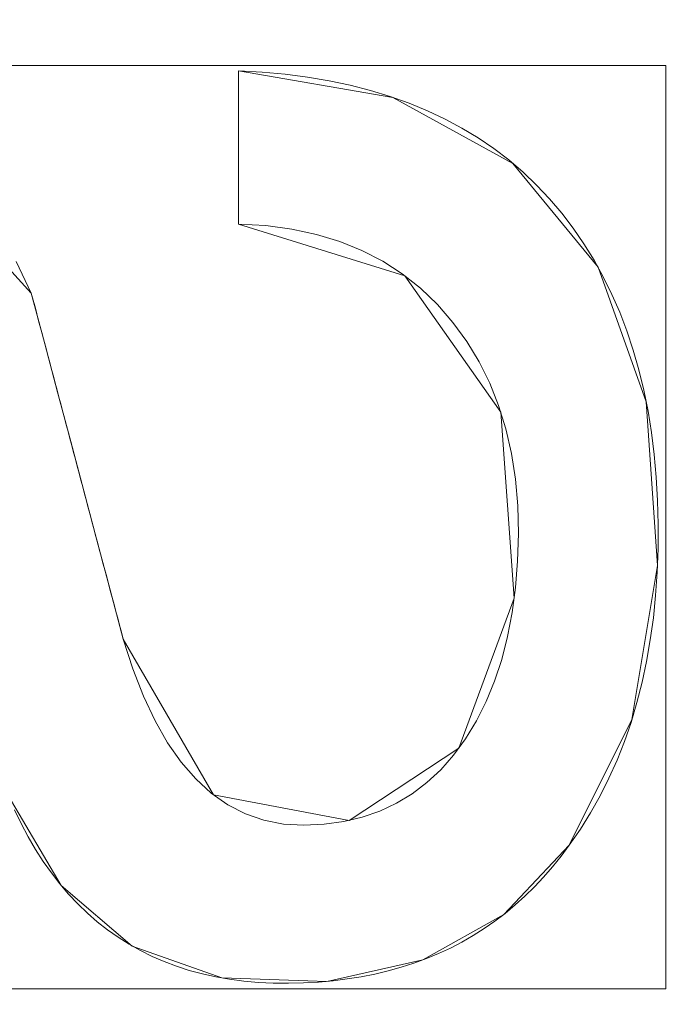
# Model space of a CAD drawing. Units: millimetres. Extents: x -330 to 330, y -366 to 366.
# Drawn here: x -62 to -55, y -66 to -55 of the extents above; entities that cross this region are included whole.
import ezdxf

# ---------------------------------------------------------------- set-up
doc = ezdxf.new("R2010")
doc.units = ezdxf.units.MM
doc.layers.add('1', color=7, linetype='CONTINUOUS', true_color=0xffffff)

msp = doc.modelspace()

# ---------------------------------------------------------------- linework, layer by layer
at = {"layer": '1', "color": 253, "linetype": 'Continuous', "lineweight": 13}
for p, q in [((-59.748, -55.204, 15.7), (-59.748, -55.204, 15.4)), ((-59.748, -57.02, 15.4), (-59.748, -55.204, 15.4)), ((-59.748, -57.02, 15.7), (-59.748, -55.204, 15.7)), ((-59.748, -57.02, 15.7), (-59.748, -57.02, 15.4)), ((-62.204, -57.838, 15.7), (-62.204, -57.838, 15.4)), ((-61.114, -61.939, 15.7), (-61.114, -61.939, 15.4)), ((-55.823, -64.381, 15.7), (-55.823, -64.381, 15.4))]:
    msp.add_line(p, q, dxfattribs=at)
for points in [[(-59.748, -55.204, 15.4), (-59.467, -55.219, 15.4), (-59.193, -55.244, 15.4), (-58.928, -55.279, 15.4), (-58.671, -55.322, 15.4), (-58.422, -55.375, 15.4), (-58.181, -55.436, 15.4), (-57.948, -55.507, 15.4), (-57.723, -55.587, 15.4), (-57.506, -55.676, 15.4), (-57.297, -55.775, 15.4), (-57.096, -55.883, 15.4), (-56.903, -55.999, 15.4), (-56.718, -56.125, 15.4), (-56.541, -56.26, 15.4), (-56.372, -56.405, 15.4), (-56.211, -56.558, 15.4), (-56.058, -56.721, 15.4), (-55.913, -56.892, 15.4), (-55.777, -57.07, 15.4), (-55.649, -57.255, 15.4), (-55.53, -57.448, 15.4), (-55.42, -57.647, 15.4), (-55.318, -57.853, 15.4), (-55.225, -58.066, 15.4), (-55.141, -58.286, 15.4), (-55.065, -58.513, 15.4), (-54.998, -58.747, 15.4), (-54.939, -58.988, 15.4), (-54.889, -59.236, 15.4), (-54.848, -59.49, 15.4), (-54.815, -59.752, 15.4), (-54.791, -60.021, 15.4), (-54.775, -60.297, 15.4), (-54.768, -60.58, 15.4), (-54.77, -60.867, 15.4), (-54.78, -61.147, 15.4), (-54.799, -61.421, 15.4), (-54.826, -61.689, 15.4), (-54.862, -61.949, 15.4), (-54.906, -62.204, 15.4), (-54.959, -62.451, 15.4), (-55.021, -62.692, 15.4), (-55.091, -62.926, 15.4), (-55.17, -63.154, 15.4), (-55.257, -63.375, 15.4), (-55.353, -63.589, 15.4), (-55.457, -63.797, 15.4), (-55.57, -63.998, 15.4), (-55.692, -64.193, 15.4), (-55.823, -64.381, 15.4)], [(-59.748, -55.204, 15.7), (-59.467, -55.219, 15.7), (-59.193, -55.244, 15.7), (-58.928, -55.279, 15.7), (-58.671, -55.322, 15.7), (-58.422, -55.375, 15.7), (-58.181, -55.436, 15.7), (-57.948, -55.507, 15.7), (-57.723, -55.587, 15.7), (-57.506, -55.676, 15.7), (-57.297, -55.775, 15.7), (-57.096, -55.883, 15.7), (-56.903, -55.999, 15.7), (-56.718, -56.125, 15.7), (-56.541, -56.26, 15.7), (-56.372, -56.405, 15.7), (-56.211, -56.558, 15.7), (-56.058, -56.721, 15.7), (-55.913, -56.892, 15.7), (-55.777, -57.07, 15.7), (-55.649, -57.255, 15.7), (-55.53, -57.448, 15.7), (-55.42, -57.647, 15.7), (-55.318, -57.853, 15.7), (-55.225, -58.066, 15.7), (-55.141, -58.286, 15.7), (-55.065, -58.513, 15.7), (-54.998, -58.747, 15.7), (-54.939, -58.988, 15.7), (-54.889, -59.236, 15.7), (-54.848, -59.49, 15.7), (-54.815, -59.752, 15.7), (-54.791, -60.021, 15.7), (-54.775, -60.297, 15.7), (-54.768, -60.58, 15.7), (-54.77, -60.867, 15.7), (-54.78, -61.147, 15.7), (-54.799, -61.421, 15.7), (-54.826, -61.689, 15.7), (-54.862, -61.949, 15.7), (-54.906, -62.204, 15.7), (-54.959, -62.451, 15.7), (-55.021, -62.692, 15.7), (-55.091, -62.926, 15.7), (-55.17, -63.154, 15.7), (-55.257, -63.375, 15.7), (-55.353, -63.589, 15.7), (-55.457, -63.797, 15.7), (-55.57, -63.998, 15.7), (-55.692, -64.193, 15.7), (-55.823, -64.381, 15.7)], [(-61.114, -61.939, 15.4), (-60.999, -62.292, 15.4), (-60.873, -62.615, 15.4), (-60.736, -62.907, 15.4), (-60.587, -63.168, 15.4), (-60.426, -63.398, 15.4), (-60.253, -63.597, 15.4), (-60.069, -63.766, 15.4), (-59.873, -63.903, 15.4), (-59.665, -64.01, 15.4), (-59.446, -64.086, 15.4), (-59.214, -64.131, 15.4), (-58.971, -64.145, 15.4), (-58.729, -64.134, 15.4), (-58.498, -64.102, 15.4), (-58.278, -64.051, 15.4), (-58.069, -63.979, 15.4), (-57.872, -63.886, 15.4), (-57.686, -63.774, 15.4), (-57.511, -63.641, 15.4), (-57.348, -63.488, 15.4), (-57.196, -63.315, 15.4), (-57.054, -63.121, 15.4), (-56.925, -62.908, 15.4), (-56.809, -62.68, 15.4), (-56.709, -62.437, 15.4), (-56.624, -62.181, 15.4), (-56.555, -61.91, 15.4), (-56.5, -61.625, 15.4), (-56.46, -61.327, 15.4), (-56.436, -61.014, 15.4), (-56.427, -60.688, 15.4), (-56.435, -60.359, 15.4), (-56.462, -60.042, 15.4), (-56.509, -59.738, 15.4), (-56.575, -59.448, 15.4), (-56.661, -59.17, 15.4), (-56.767, -58.905, 15.4), (-56.893, -58.652, 15.4), (-57.038, -58.413, 15.4), (-57.203, -58.187, 15.4), (-57.388, -57.974, 15.4), (-57.589, -57.781, 15.4), (-57.805, -57.61, 15.4), (-58.036, -57.461, 15.4), (-58.283, -57.333, 15.4), (-58.545, -57.227, 15.4), (-58.822, -57.142, 15.4), (-59.115, -57.079, 15.4), (-59.424, -57.039, 15.4), (-59.748, -57.02, 15.4)], [(-61.114, -61.939, 15.7), (-60.999, -62.292, 15.7), (-60.873, -62.615, 15.7), (-60.736, -62.907, 15.7), (-60.587, -63.168, 15.7), (-60.426, -63.398, 15.7), (-60.253, -63.597, 15.7), (-60.069, -63.766, 15.7), (-59.873, -63.903, 15.7), (-59.665, -64.01, 15.7), (-59.446, -64.086, 15.7), (-59.214, -64.131, 15.7), (-58.971, -64.145, 15.7), (-58.729, -64.134, 15.7), (-58.498, -64.102, 15.7), (-58.278, -64.051, 15.7), (-58.069, -63.979, 15.7), (-57.872, -63.886, 15.7), (-57.686, -63.774, 15.7), (-57.511, -63.641, 15.7), (-57.348, -63.488, 15.7), (-57.196, -63.315, 15.7), (-57.054, -63.121, 15.7), (-56.925, -62.908, 15.7), (-56.809, -62.68, 15.7), (-56.709, -62.437, 15.7), (-56.624, -62.181, 15.7), (-56.555, -61.91, 15.7), (-56.5, -61.625, 15.7), (-56.46, -61.327, 15.7), (-56.436, -61.014, 15.7), (-56.427, -60.688, 15.7), (-56.435, -60.359, 15.7), (-56.462, -60.042, 15.7), (-56.509, -59.738, 15.7), (-56.575, -59.448, 15.7), (-56.661, -59.17, 15.7), (-56.767, -58.905, 15.7), (-56.893, -58.652, 15.7), (-57.038, -58.413, 15.7), (-57.203, -58.187, 15.7), (-57.388, -57.974, 15.7), (-57.589, -57.781, 15.7), (-57.805, -57.61, 15.7), (-58.036, -57.461, 15.7), (-58.283, -57.333, 15.7), (-58.545, -57.227, 15.7), (-58.822, -57.142, 15.7), (-59.115, -57.079, 15.7), (-59.424, -57.039, 15.7), (-59.748, -57.02, 15.7)], [(-62.383, -57.464, 15.4), (-62.204, -57.838, 15.4)], [(-62.383, -57.464, 15.7), (-62.204, -57.838, 15.7)], [(-62.204, -57.838, 15.4), (-62.182, -57.921, 15.4), (-62.16, -58.003, 15.4), (-62.139, -58.085, 15.4), (-62.117, -58.167, 15.4), (-62.095, -58.249, 15.4), (-62.073, -58.331, 15.4), (-62.051, -58.413, 15.4), (-62.029, -58.495, 15.4), (-62.008, -58.577, 15.4), (-61.986, -58.66, 15.4), (-61.964, -58.742, 15.4), (-61.942, -58.824, 15.4), (-61.92, -58.906, 15.4), (-61.898, -58.988, 15.4), (-61.877, -59.07, 15.4), (-61.855, -59.152, 15.4), (-61.833, -59.234, 15.4), (-61.811, -59.316, 15.4), (-61.79, -59.398, 15.4), (-61.768, -59.48, 15.4), (-61.746, -59.562, 15.4), (-61.724, -59.644, 15.4), (-61.702, -59.726, 15.4), (-61.681, -59.808, 15.4), (-61.659, -59.89, 15.4), (-61.637, -59.972, 15.4), (-61.615, -60.054, 15.4), (-61.594, -60.136, 15.4), (-61.572, -60.218, 15.4), (-61.55, -60.3, 15.4), (-61.528, -60.382, 15.4), (-61.506, -60.464, 15.4), (-61.485, -60.546, 15.4), (-61.463, -60.628, 15.4), (-61.441, -60.71, 15.4), (-61.419, -60.792, 15.4), (-61.398, -60.874, 15.4), (-61.376, -60.956, 15.4), (-61.354, -61.038, 15.4), (-61.332, -61.12, 15.4), (-61.31, -61.201, 15.4), (-61.289, -61.283, 15.4), (-61.267, -61.365, 15.4), (-61.245, -61.447, 15.4), (-61.223, -61.529, 15.4), (-61.201, -61.611, 15.4), (-61.179, -61.693, 15.4), (-61.157, -61.775, 15.4), (-61.136, -61.857, 15.4), (-61.114, -61.939, 15.4)], [(-62.204, -57.838, 15.7), (-62.182, -57.921, 15.7), (-62.16, -58.003, 15.7), (-62.139, -58.085, 15.7), (-62.117, -58.167, 15.7), (-62.095, -58.249, 15.7), (-62.073, -58.331, 15.7), (-62.051, -58.413, 15.7), (-62.029, -58.495, 15.7), (-62.008, -58.577, 15.7), (-61.986, -58.66, 15.7), (-61.964, -58.742, 15.7), (-61.942, -58.824, 15.7), (-61.92, -58.906, 15.7), (-61.898, -58.988, 15.7), (-61.877, -59.07, 15.7), (-61.855, -59.152, 15.7), (-61.833, -59.234, 15.7), (-61.811, -59.316, 15.7), (-61.79, -59.398, 15.7), (-61.768, -59.48, 15.7), (-61.746, -59.562, 15.7), (-61.724, -59.644, 15.7), (-61.702, -59.726, 15.7), (-61.681, -59.808, 15.7), (-61.659, -59.89, 15.7), (-61.637, -59.972, 15.7), (-61.615, -60.054, 15.7), (-61.594, -60.136, 15.7), (-61.572, -60.218, 15.7), (-61.55, -60.3, 15.7), (-61.528, -60.382, 15.7), (-61.506, -60.464, 15.7), (-61.485, -60.546, 15.7), (-61.463, -60.628, 15.7), (-61.441, -60.71, 15.7), (-61.419, -60.792, 15.7), (-61.398, -60.874, 15.7), (-61.376, -60.956, 15.7), (-61.354, -61.038, 15.7), (-61.332, -61.12, 15.7), (-61.31, -61.201, 15.7), (-61.289, -61.283, 15.7), (-61.267, -61.365, 15.7), (-61.245, -61.447, 15.7), (-61.223, -61.529, 15.7), (-61.201, -61.611, 15.7), (-61.179, -61.693, 15.7), (-61.157, -61.775, 15.7), (-61.136, -61.857, 15.7), (-61.114, -61.939, 15.7)], [(-55.823, -64.381, 15.4), (-55.921, -64.513, 15.4), (-56.022, -64.64, 15.4), (-56.128, -64.761, 15.4), (-56.236, -64.877, 15.4), (-56.349, -64.987, 15.4), (-56.464, -65.091, 15.4), (-56.584, -65.19, 15.4), (-56.707, -65.284, 15.4), (-56.833, -65.371, 15.4), (-56.963, -65.453, 15.4), (-57.096, -65.53, 15.4), (-57.233, -65.601, 15.4), (-57.374, -65.666, 15.4), (-57.518, -65.726, 15.4), (-57.666, -65.78, 15.4), (-57.817, -65.829, 15.4), (-57.971, -65.872, 15.4), (-58.13, -65.909, 15.4), (-58.291, -65.941, 15.4), (-58.457, -65.968, 15.4), (-58.625, -65.989, 15.4), (-58.798, -66.004, 15.4), (-58.974, -66.014, 15.4), (-59.153, -66.018, 15.4), (-59.334, -66.016, 15.4), (-59.511, -66.008, 15.4), (-59.683, -65.993, 15.4), (-59.852, -65.971, 15.4), (-60.016, -65.943, 15.4), (-60.175, -65.908, 15.4), (-60.331, -65.866, 15.4), (-60.482, -65.817, 15.4), (-60.629, -65.762, 15.4), (-60.772, -65.7, 15.4), (-60.91, -65.632, 15.4), (-61.045, -65.556, 15.4), (-61.175, -65.474, 15.4), (-61.3, -65.385, 15.4), (-61.422, -65.29, 15.4), (-61.539, -65.187, 15.4), (-61.652, -65.078, 15.4), (-61.761, -64.963, 15.4), (-61.866, -64.84, 15.4), (-61.966, -64.711, 15.4), (-62.062, -64.575, 15.4), (-62.154, -64.432, 15.4), (-62.242, -64.283, 15.4), (-62.325, -64.127, 15.4), (-62.404, -63.964, 15.4)], [(-55.823, -64.381, 15.7), (-55.921, -64.513, 15.7), (-56.022, -64.64, 15.7), (-56.128, -64.761, 15.7), (-56.236, -64.877, 15.7), (-56.349, -64.987, 15.7), (-56.464, -65.091, 15.7), (-56.584, -65.19, 15.7), (-56.707, -65.284, 15.7), (-56.833, -65.371, 15.7), (-56.963, -65.453, 15.7), (-57.096, -65.53, 15.7), (-57.233, -65.601, 15.7), (-57.374, -65.666, 15.7), (-57.518, -65.726, 15.7), (-57.666, -65.78, 15.7), (-57.817, -65.829, 15.7), (-57.971, -65.872, 15.7), (-58.13, -65.909, 15.7), (-58.291, -65.941, 15.7), (-58.457, -65.968, 15.7), (-58.625, -65.989, 15.7), (-58.798, -66.004, 15.7), (-58.974, -66.014, 15.7), (-59.153, -66.018, 15.7), (-59.334, -66.016, 15.7), (-59.511, -66.008, 15.7), (-59.683, -65.993, 15.7), (-59.852, -65.971, 15.7), (-60.016, -65.943, 15.7), (-60.175, -65.908, 15.7), (-60.331, -65.866, 15.7), (-60.482, -65.817, 15.7), (-60.629, -65.762, 15.7), (-60.772, -65.7, 15.7), (-60.91, -65.632, 15.7), (-61.045, -65.556, 15.7), (-61.175, -65.474, 15.7), (-61.3, -65.385, 15.7), (-61.422, -65.29, 15.7), (-61.539, -65.187, 15.7), (-61.652, -65.078, 15.7), (-61.761, -64.963, 15.7), (-61.866, -64.84, 15.7), (-61.966, -64.711, 15.7), (-62.062, -64.575, 15.7), (-62.154, -64.432, 15.7), (-62.242, -64.283, 15.7), (-62.325, -64.127, 15.7), (-62.404, -63.964, 15.7)]]:
    msp.add_polyline3d(points, dxfattribs=at)

# ---------------------------------------------------------------- meshes
mesh = msp.add_polymesh((2, 2), dxfattribs=at)
for k, corner in enumerate([(-278.166, -309.06, 0.7), (-278.166, 309.06, 0.7), (278.051, -309.06, 0.7), (278.051, 309.06, 0.7)]):
    mesh.set_mesh_vertex(divmod(k, 2), corner)
mesh = msp.add_polymesh((8, 8), dxfattribs=at)
for k, corner in enumerate([(-0.004, 305.371, 0.7), (-0.004, 305.647, 0.704), (-0.004, 305.922, 0.715), (-0.004, 306.197, 0.734), (-0.004, 306.472, 0.761), (-0.004, 306.745, 0.795), (-0.004, 307.018, 0.836), (-0.004, 307.289, 0.886), (-138.172, 293.008, 0.7), (-138.247, 293.258, 0.703), (-138.322, 293.508, 0.714), (-138.396, 293.758, 0.731), (-138.471, 294.008, 0.755), (-138.545, 294.257, 0.785), (-138.619, 294.505, 0.823), (-138.693, 294.751, 0.867), (-238.175, 202.813, 0.7), (-238.429, 202.93, 0.704), (-238.682, 203.048, 0.716), (-238.936, 203.165, 0.735), (-239.188, 203.282, 0.763), (-239.44, 203.399, 0.798), (-239.691, 203.515, 0.841), (-239.941, 203.631, 0.891), (-271.444, 68.904, 0.7), (-271.75, 68.935, 0.705), (-272.056, 68.967, 0.719), (-272.361, 68.998, 0.743), (-272.666, 69.029, 0.776), (-272.969, 69.06, 0.818), (-273.271, 69.091, 0.87), (-273.571, 69.121, 0.931), (-271.372, -69.606, 0.7), (-271.678, -69.637, 0.705), (-271.984, -69.669, 0.719), (-272.289, -69.701, 0.743), (-272.593, -69.732, 0.776), (-272.896, -69.763, 0.818), (-273.198, -69.795, 0.87), (-273.498, -69.826, 0.931), (-237.926, -203.349, 0.7), (-238.179, -203.467, 0.704), (-238.433, -203.585, 0.716), (-238.685, -203.703, 0.735), (-238.938, -203.82, 0.762), (-239.189, -203.937, 0.798), (-239.439, -204.054, 0.84), (-239.689, -204.17, 0.891), (-137.797, -293.119, 0.7), (-137.871, -293.37, 0.703), (-137.945, -293.621, 0.714), (-138.019, -293.871, 0.731), (-138.093, -294.12, 0.755), (-138.167, -294.369, 0.785), (-138.24, -294.618, 0.823), (-138.314, -294.865, 0.867), (0, -305.371, 0.7), (0, -305.647, 0.704), (0, -305.922, 0.715), (0, -306.197, 0.734), (0, -306.472, 0.761), (0, -306.745, 0.795), (0, -307.018, 0.836), (0, -307.289, 0.886)]):
    mesh.set_mesh_vertex(divmod(k, 8), corner)
mesh = msp.add_polymesh((2, 2), dxfattribs=at)
for k, corner in enumerate([(-237.447, -268.247, 15.7), (-237.447, 268.247, 15.7), (237.444, -268.247, 15.7), (237.444, 268.247, 15.7)]):
    mesh.set_mesh_vertex(divmod(k, 2), corner)
mesh = msp.add_polymesh((2, 2), dxfattribs=at)
for k, corner in enumerate([(29.211, -186.447, 223.29), (186.29, 29.753, 223.29), (-186.351, -29.832, 223.29), (-29.272, 186.368, 223.29)]):
    mesh.set_mesh_vertex(divmod(k, 2), corner)
at = {"layer": '1', "color": 252, "linetype": 'Continuous', "lineweight": 13}
mesh = msp.add_polymesh((8, 8), dxfattribs=at)
for k, corner in enumerate([(-273.887, 0, 0.326), (-318.614, 0, 39.755), (-329.873, 0, 122.92), (-326.393, 0, 239.581), (-316.048, 0, 379.556), (-296.388, 0, 512.533), (-258.229, 0, 571.393), (-176.205, 0, 470.673), (-268.463, -85.692, 0.326), (-312.305, -99.686, 39.755), (-323.341, -103.209, 122.92), (-319.93, -102.12, 239.581), (-309.79, -98.883, 379.556), (-290.519, -92.732, 512.533), (-253.115, -80.793, 571.393), (-172.716, -55.129, 470.673), (-251.622, -164.292, 0.326), (-292.713, -191.122, 39.755), (-303.057, -197.876, 122.92), (-299.86, -195.788, 239.581), (-290.356, -189.583, 379.556), (-272.294, -177.789, 512.533), (-237.237, -154.899, 571.393), (-161.881, -105.696, 470.673), (-222.508, -228.708, 0.326), (-258.844, -266.058, 39.755), (-267.991, -275.46, 122.92), (-265.164, -272.554, 239.581), (-256.76, -263.915, 379.556), (-240.788, -247.498, 512.533), (-209.787, -215.633, 571.393), (-143.151, -147.138, 470.673), (-180.364, -272.145, 0.326), (-209.818, -316.588, 39.755), (-217.233, -327.776, 122.92), (-214.941, -324.318, 239.581), (-208.128, -314.039, 379.556), (-195.181, -294.503, 512.533), (-170.053, -256.587, 571.393), (-116.038, -175.083, 470.673), (-126.699, -294.602, 0.326), (-147.389, -342.713, 39.755), (-152.598, -354.824, 122.92), (-150.988, -351.08, 239.581), (-146.202, -339.953, 379.556), (-137.108, -318.805, 512.533), (-119.456, -277.76, 571.393), (-81.513, -189.531, 470.673), (-65.288, -302.876, 0.326), (-75.949, -352.338, 39.755), (-78.633, -364.789, 122.92), (-77.804, -360.94, 239.581), (-75.338, -349.5, 379.556), (-70.651, -327.759, 512.533), (-61.556, -285.56, 571.393), (-42.004, -194.854, 470.673), (-0.004, -304.058, 0.326), (-0.004, -353.713, 39.755), (-0.004, -366.212, 122.92), (-0.004, -362.349, 239.581), (-0.004, -350.864, 379.556), (-0.004, -329.038, 512.533), (-0.004, -286.675, 571.393), (-0.004, -195.614, 470.673)]):
    mesh.set_mesh_vertex(divmod(k, 8), corner)
at = {"layer": '1', "color": 253, "linetype": 'Continuous', "lineweight": 13}
mesh = msp.add_polymesh((8, 8), dxfattribs=at)
for k, corner in enumerate([(-0.004, -195.614, 470.673), (-44.48, -194.708, 470.673), (-88.32, -187.691, 470.673), (-127.021, -166.538, 470.673), (-152.394, -130.333, 470.673), (-166.67, -88.274, 470.673), (-173.974, -44.417, 470.673), (-176.205, 0, 470.673), (-0.003, -179.682, 439.021), (-41.427, -178.772, 439.206), (-81.814, -172.01, 439.275), (-116.937, -152.699, 439.303), (-140.242, -120.098, 439.165), (-153.768, -81.758, 438.985), (-160.839, -41.313, 438.759), (-162.971, 0, 438.437), (-0.003, -168.413, 405.359), (-39.221, -167.217, 405.469), (-77.133, -160.239, 405.445), (-109.799, -142.082, 405.417), (-132.044, -112.225, 405.178), (-145.594, -76.758, 404.936), (-152.97, -38.928, 404.69), (-155.284, 0, 404.355), (-0.003, -159.554, 370.976), (-37.394, -157.995, 370.988), (-73.308, -150.603, 370.881), (-104.132, -133.239, 370.812), (-125.843, -105.622, 370.528), (-139.761, -72.554, 370.281), (-147.636, -36.911, 370.065), (-150.187, 0, 369.78), (-0.002, -152.368, 336.203), (-35.779, -150.405, 336.139), (-69.978, -142.48, 335.985), (-99.374, -125.657, 335.898), (-120.891, -99.905, 335.618), (-135.365, -68.9, 335.398), (-143.827, -35.148, 335.231), (-146.629, 0, 335.01), (-0.002, -146.615, 301.164), (-34.29, -144.215, 301.059), (-66.959, -135.664, 300.898), (-95.24, -119.165, 300.816), (-116.807, -94.95, 300.584), (-131.947, -65.717, 300.417), (-141.028, -33.603, 300.304), (-144.077, 0, 300.151), (-0.002, -142.46, 265.902), (-32.867, -139.585, 265.795), (-64.122, -130.298, 265.673), (-91.528, -113.888, 265.619), (-113.318, -90.85, 265.479), (-129.174, -63.068, 265.388), (-138.869, -32.307, 265.334), (-142.148, 0, 265.251), (-0.002, -140.34, 230.457), (-31.438, -136.937, 230.433), (-61.302, -126.764, 230.409), (-87.975, -110.14, 230.4), (-110.07, -87.845, 230.377), (-126.612, -61.108, 230.364), (-136.862, -31.334, 230.358), (-140.336, 0, 230.345)]):
    mesh.set_mesh_vertex(divmod(k, 8), corner)
mesh = msp.add_polymesh((8, 8), dxfattribs=at)
for k, corner in enumerate([(-0.002, -140.461, 232.767), (-0.002, -140.115, 230.63), (-0.002, -139.316, 228.618), (-0.002, -138.103, 226.824), (-0.002, -136.533, 225.334), (-0.002, -134.679, 224.217), (-0.002, -132.627, 223.525), (-0.002, -130.475, 223.29), (-31.194, -137.152, 232.55), (-31.113, -136.776, 230.451), (-30.94, -135.974, 228.481), (-30.683, -134.781, 226.73), (-30.354, -133.252, 225.278), (-29.967, -131.457, 224.191), (-29.541, -129.477, 223.518), (-29.094, -127.403, 223.29), (-61.111, -127.077, 232.119), (-60.919, -126.665, 230.097), (-60.554, -125.884, 228.212), (-60.032, -124.768, 226.546), (-59.377, -123.365, 225.169), (-58.615, -121.734, 224.14), (-57.78, -119.947, 223.505), (-56.907, -118.079, 223.29), (-87.883, -110.482, 231.898), (-87.578, -110.1, 229.916), (-87.03, -109.41, 228.075), (-86.26, -108.442, 226.452), (-85.302, -107.237, 225.113), (-84.194, -105.844, 224.115), (-82.983, -104.321, 223.499), (-81.719, -102.732, 223.29), (-110.157, -88.07, 232.079), (-109.795, -87.785, 230.064), (-109.114, -87.25, 228.188), (-108.145, -86.489, 226.529), (-106.928, -85.533, 225.158), (-105.515, -84.424, 224.136), (-103.967, -83.208, 223.504), (-102.35, -81.939, 223.29), (-126.767, -61.203, 232.413), (-126.399, -61.029, 230.338), (-125.644, -60.673, 228.395), (-124.537, -60.151, 226.671), (-123.126, -59.486, 225.243), (-121.475, -58.708, 224.175), (-119.658, -57.852, 223.514), (-117.756, -56.956, 223.29), (-136.984, -31.441, 232.673), (-136.63, -31.362, 230.552), (-135.841, -31.185, 228.558), (-134.654, -30.92, 226.783), (-133.124, -30.578, 225.31), (-131.322, -30.174, 224.206), (-129.332, -29.729, 223.522), (-127.244, -29.262, 223.29), (-140.463, 0, 232.767), (-140.117, 0, 230.63), (-139.318, 0, 228.618), (-138.105, 0, 226.824), (-136.535, 0, 225.334), (-134.68, 0, 224.217), (-132.629, 0, 223.525), (-130.477, 0, 223.29)]):
    mesh.set_mesh_vertex(divmod(k, 8), corner)
mesh = msp.add_polymesh((2, 2), dxfattribs=at)
for k, corner in enumerate([(-54.68, -66.083, 15.4), (-54.68, -55.139, 15.4), (-69.596, -66.083, 15.4), (-69.596, -55.139, 15.4)]):
    mesh.set_mesh_vertex(divmod(k, 2), corner)
mesh = msp.add_polymesh((2, 2), dxfattribs=at)
for k, corner in enumerate([(-59.748, -57.02, 15.4), (-59.748, -57.02, 15.7), (-59.748, -55.204, 15.4), (-59.748, -55.204, 15.7)]):
    mesh.set_mesh_vertex(divmod(k, 2), corner)
mesh = msp.add_polymesh((8, 8), dxfattribs=at)
for k, corner in enumerate([(-55.823, -64.381, 15.7), (-55.823, -64.381, 15.657), (-55.823, -64.381, 15.614), (-55.823, -64.381, 15.571), (-55.823, -64.381, 15.529), (-55.823, -64.381, 15.486), (-55.823, -64.381, 15.443), (-55.823, -64.381, 15.4), (-55.08, -62.893, 15.7), (-55.08, -62.893, 15.657), (-55.08, -62.893, 15.614), (-55.08, -62.893, 15.571), (-55.08, -62.893, 15.529), (-55.08, -62.893, 15.486), (-55.08, -62.893, 15.443), (-55.08, -62.893, 15.4), (-54.776, -61.068, 15.7), (-54.776, -61.068, 15.657), (-54.776, -61.068, 15.614), (-54.776, -61.068, 15.571), (-54.776, -61.068, 15.529), (-54.776, -61.068, 15.486), (-54.776, -61.068, 15.443), (-54.776, -61.068, 15.4), (-54.91, -59.128, 15.7), (-54.91, -59.128, 15.657), (-54.91, -59.128, 15.614), (-54.91, -59.128, 15.571), (-54.91, -59.128, 15.529), (-54.91, -59.128, 15.486), (-54.91, -59.128, 15.443), (-54.91, -59.128, 15.4), (-55.482, -57.532, 15.7), (-55.482, -57.532, 15.657), (-55.482, -57.532, 15.614), (-55.482, -57.532, 15.571), (-55.482, -57.532, 15.529), (-55.482, -57.532, 15.486), (-55.482, -57.532, 15.443), (-55.482, -57.532, 15.4), (-56.492, -56.301, 15.7), (-56.492, -56.301, 15.657), (-56.492, -56.301, 15.614), (-56.492, -56.301, 15.571), (-56.492, -56.301, 15.529), (-56.492, -56.301, 15.486), (-56.492, -56.301, 15.443), (-56.492, -56.301, 15.4), (-57.915, -55.518, 15.7), (-57.915, -55.518, 15.657), (-57.915, -55.518, 15.614), (-57.915, -55.518, 15.571), (-57.915, -55.518, 15.529), (-57.915, -55.518, 15.486), (-57.915, -55.518, 15.443), (-57.915, -55.518, 15.4), (-59.748, -55.204, 15.7), (-59.748, -55.204, 15.657), (-59.748, -55.204, 15.614), (-59.748, -55.204, 15.571), (-59.748, -55.204, 15.529), (-59.748, -55.204, 15.486), (-59.748, -55.204, 15.443), (-59.748, -55.204, 15.4)]):
    mesh.set_mesh_vertex(divmod(k, 8), corner)
mesh = msp.add_polymesh((8, 8), dxfattribs=at)
for k, corner in enumerate([(-62.204, -57.838, 15.7), (-62.204, -57.838, 15.657), (-62.204, -57.838, 15.614), (-62.204, -57.838, 15.571), (-62.204, -57.838, 15.529), (-62.204, -57.838, 15.486), (-62.204, -57.838, 15.443), (-62.204, -57.838, 15.4), (-63.932, -55.937, 15.7), (-63.932, -55.937, 15.657), (-63.932, -55.937, 15.614), (-63.932, -55.937, 15.571), (-63.932, -55.937, 15.529), (-63.932, -55.937, 15.486), (-63.932, -55.937, 15.443), (-63.932, -55.937, 15.4), (-66.528, -55.8, 15.7), (-66.528, -55.8, 15.657), (-66.528, -55.8, 15.614), (-66.528, -55.8, 15.571), (-66.528, -55.8, 15.529), (-66.528, -55.8, 15.486), (-66.528, -55.8, 15.443), (-66.528, -55.8, 15.4), (-68.55, -57.231, 15.7), (-68.55, -57.231, 15.657), (-68.55, -57.231, 15.614), (-68.55, -57.231, 15.571), (-68.55, -57.231, 15.529), (-68.55, -57.231, 15.486), (-68.55, -57.231, 15.443), (-68.55, -57.231, 15.4), (-69.475, -59.884, 15.7), (-69.475, -59.884, 15.657), (-69.475, -59.884, 15.614), (-69.475, -59.884, 15.571), (-69.475, -59.884, 15.529), (-69.475, -59.884, 15.486), (-69.475, -59.884, 15.443), (-69.475, -59.884, 15.4), (-69.137, -62.885, 15.7), (-69.137, -62.885, 15.657), (-69.137, -62.885, 15.614), (-69.137, -62.885, 15.571), (-69.137, -62.885, 15.529), (-69.137, -62.885, 15.486), (-69.137, -62.885, 15.443), (-69.137, -62.885, 15.4), (-67.579, -64.909, 15.7), (-67.579, -64.909, 15.657), (-67.579, -64.909, 15.614), (-67.579, -64.909, 15.571), (-67.579, -64.909, 15.529), (-67.579, -64.909, 15.486), (-67.579, -64.909, 15.443), (-67.579, -64.909, 15.4), (-65.039, -65.611, 15.7), (-65.039, -65.611, 15.657), (-65.039, -65.611, 15.614), (-65.039, -65.611, 15.571), (-65.039, -65.611, 15.529), (-65.039, -65.611, 15.486), (-65.039, -65.611, 15.443), (-65.039, -65.611, 15.4)]):
    mesh.set_mesh_vertex(divmod(k, 8), corner)
mesh = msp.add_polymesh((8, 8), dxfattribs=at)
for k, corner in enumerate([(-59.748, -57.02, 15.7), (-59.748, -57.02, 15.657), (-59.748, -57.02, 15.614), (-59.748, -57.02, 15.571), (-59.748, -57.02, 15.529), (-59.748, -57.02, 15.486), (-59.748, -57.02, 15.443), (-59.748, -57.02, 15.4), (-57.773, -57.633, 15.7), (-57.773, -57.633, 15.657), (-57.773, -57.633, 15.614), (-57.773, -57.633, 15.571), (-57.773, -57.633, 15.529), (-57.773, -57.633, 15.486), (-57.773, -57.633, 15.443), (-57.773, -57.633, 15.4), (-56.635, -59.248, 15.7), (-56.635, -59.248, 15.657), (-56.635, -59.248, 15.614), (-56.635, -59.248, 15.571), (-56.635, -59.248, 15.529), (-56.635, -59.248, 15.486), (-56.635, -59.248, 15.443), (-56.635, -59.248, 15.4), (-56.476, -61.456, 15.7), (-56.476, -61.456, 15.657), (-56.476, -61.456, 15.614), (-56.476, -61.456, 15.571), (-56.476, -61.456, 15.529), (-56.476, -61.456, 15.486), (-56.476, -61.456, 15.443), (-56.476, -61.456, 15.4), (-57.134, -63.234, 15.7), (-57.134, -63.234, 15.657), (-57.134, -63.234, 15.614), (-57.134, -63.234, 15.571), (-57.134, -63.234, 15.529), (-57.134, -63.234, 15.486), (-57.134, -63.234, 15.443), (-57.134, -63.234, 15.4), (-58.434, -64.09, 15.7), (-58.434, -64.09, 15.657), (-58.434, -64.09, 15.614), (-58.434, -64.09, 15.571), (-58.434, -64.09, 15.529), (-58.434, -64.09, 15.486), (-58.434, -64.09, 15.443), (-58.434, -64.09, 15.4), (-60.042, -63.787, 15.7), (-60.042, -63.787, 15.657), (-60.042, -63.787, 15.614), (-60.042, -63.787, 15.571), (-60.042, -63.787, 15.529), (-60.042, -63.787, 15.486), (-60.042, -63.787, 15.443), (-60.042, -63.787, 15.4), (-61.114, -61.939, 15.7), (-61.114, -61.939, 15.657), (-61.114, -61.939, 15.614), (-61.114, -61.939, 15.571), (-61.114, -61.939, 15.529), (-61.114, -61.939, 15.486), (-61.114, -61.939, 15.443), (-61.114, -61.939, 15.4)]):
    mesh.set_mesh_vertex(divmod(k, 8), corner)
mesh = msp.add_polymesh((8, 8), dxfattribs=at)
for k, corner in enumerate([(-61.114, -61.939, 15.7), (-61.114, -61.939, 15.657), (-61.114, -61.939, 15.614), (-61.114, -61.939, 15.571), (-61.114, -61.939, 15.529), (-61.114, -61.939, 15.486), (-61.114, -61.939, 15.443), (-61.114, -61.939, 15.4), (-61.27, -61.354, 15.7), (-61.27, -61.354, 15.657), (-61.27, -61.354, 15.614), (-61.27, -61.354, 15.571), (-61.27, -61.354, 15.529), (-61.27, -61.354, 15.486), (-61.27, -61.354, 15.443), (-61.27, -61.354, 15.4), (-61.426, -60.768, 15.7), (-61.426, -60.768, 15.657), (-61.426, -60.768, 15.614), (-61.426, -60.768, 15.571), (-61.426, -60.768, 15.529), (-61.426, -60.768, 15.486), (-61.426, -60.768, 15.443), (-61.426, -60.768, 15.4), (-61.581, -60.183, 15.7), (-61.581, -60.183, 15.657), (-61.581, -60.183, 15.614), (-61.581, -60.183, 15.571), (-61.581, -60.183, 15.529), (-61.581, -60.183, 15.486), (-61.581, -60.183, 15.443), (-61.581, -60.183, 15.4), (-61.737, -59.597, 15.7), (-61.737, -59.597, 15.657), (-61.737, -59.597, 15.614), (-61.737, -59.597, 15.571), (-61.737, -59.597, 15.529), (-61.737, -59.597, 15.486), (-61.737, -59.597, 15.443), (-61.737, -59.597, 15.4), (-61.892, -59.011, 15.7), (-61.892, -59.011, 15.657), (-61.892, -59.011, 15.614), (-61.892, -59.011, 15.571), (-61.892, -59.011, 15.529), (-61.892, -59.011, 15.486), (-61.892, -59.011, 15.443), (-61.892, -59.011, 15.4), (-62.048, -58.425, 15.7), (-62.048, -58.425, 15.657), (-62.048, -58.425, 15.614), (-62.048, -58.425, 15.571), (-62.048, -58.425, 15.529), (-62.048, -58.425, 15.486), (-62.048, -58.425, 15.443), (-62.048, -58.425, 15.4), (-62.204, -57.838, 15.7), (-62.204, -57.838, 15.657), (-62.204, -57.838, 15.614), (-62.204, -57.838, 15.571), (-62.204, -57.838, 15.529), (-62.204, -57.838, 15.486), (-62.204, -57.838, 15.443), (-62.204, -57.838, 15.4)]):
    mesh.set_mesh_vertex(divmod(k, 8), corner)
mesh = msp.add_polymesh((8, 8), dxfattribs=at)
for k, corner in enumerate([(-62.479, -63.794, 15.7), (-62.479, -63.794, 15.657), (-62.479, -63.794, 15.614), (-62.479, -63.794, 15.571), (-62.479, -63.794, 15.529), (-62.479, -63.794, 15.486), (-62.479, -63.794, 15.443), (-62.479, -63.794, 15.4), (-61.851, -64.858, 15.7), (-61.851, -64.858, 15.657), (-61.851, -64.858, 15.614), (-61.851, -64.858, 15.571), (-61.851, -64.858, 15.529), (-61.851, -64.858, 15.486), (-61.851, -64.858, 15.443), (-61.851, -64.858, 15.4), (-61.007, -65.578, 15.7), (-61.007, -65.578, 15.657), (-61.007, -65.578, 15.614), (-61.007, -65.578, 15.571), (-61.007, -65.578, 15.529), (-61.007, -65.578, 15.486), (-61.007, -65.578, 15.443), (-61.007, -65.578, 15.4), (-59.946, -65.956, 15.7), (-59.946, -65.956, 15.657), (-59.946, -65.956, 15.614), (-59.946, -65.956, 15.571), (-59.946, -65.956, 15.529), (-59.946, -65.956, 15.486), (-59.946, -65.956, 15.443), (-59.946, -65.956, 15.4), (-58.699, -65.996, 15.7), (-58.699, -65.996, 15.657), (-58.699, -65.996, 15.614), (-58.699, -65.996, 15.571), (-58.699, -65.996, 15.529), (-58.699, -65.996, 15.486), (-58.699, -65.996, 15.443), (-58.699, -65.996, 15.4), (-57.56, -65.742, 15.7), (-57.56, -65.742, 15.657), (-57.56, -65.742, 15.614), (-57.56, -65.742, 15.571), (-57.56, -65.742, 15.529), (-57.56, -65.742, 15.486), (-57.56, -65.742, 15.443), (-57.56, -65.742, 15.4), (-56.601, -65.204, 15.7), (-56.601, -65.204, 15.657), (-56.601, -65.204, 15.614), (-56.601, -65.204, 15.571), (-56.601, -65.204, 15.529), (-56.601, -65.204, 15.486), (-56.601, -65.204, 15.443), (-56.601, -65.204, 15.4), (-55.823, -64.381, 15.7), (-55.823, -64.381, 15.657), (-55.823, -64.381, 15.614), (-55.823, -64.381, 15.571), (-55.823, -64.381, 15.529), (-55.823, -64.381, 15.486), (-55.823, -64.381, 15.443), (-55.823, -64.381, 15.4)]):
    mesh.set_mesh_vertex(divmod(k, 8), corner)

doc.saveas('drawing.dxf')
